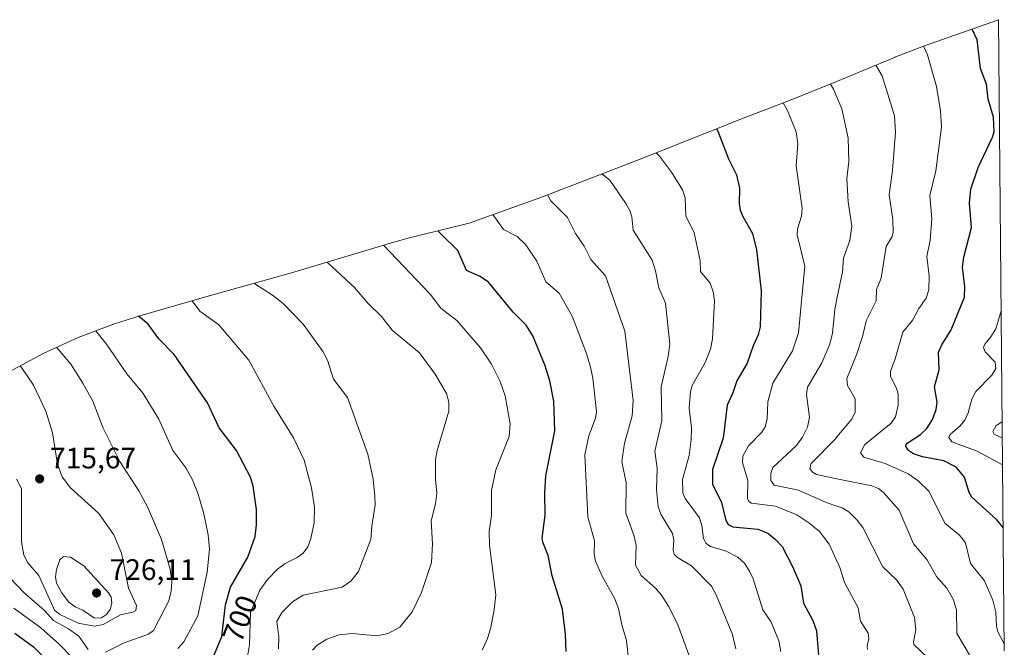
# Model space of a CAD drawing. Units: metres. Extents: x 561787 to 562913, y 4751846 to 4753883.
# Drawn here: x 562563 to 562897, y 4753671 to 4753883 of the extents above; entities that cross this region are included whole.
import ezdxf
from ezdxf.enums import TextEntityAlignment as Align

# ---------------------------------------------------------------- set-up
doc = ezdxf.new("R2010")
doc.units = ezdxf.units.M
doc.header["$MEASUREMENT"] = 0
for name, color, linetype, lineweight in [('Arbolado forestal CxS', 92, 'Continuous', 0), ('Curva de nivel maestra', 30, 'Continuous', 30), ('Curva de nivel normal', 30, 'Continuous', 0), ('Punto de cota en terreno', 7, 'Continuous', 0), ('Rótulo de curva de nivel directora', 7, 'Continuous', 0), ('Rótulo de punto de cota en terreno', 7, 'Continuous', 0)]:
    doc.layers.add(name, color=color, linetype=linetype, lineweight=lineweight)
doc.styles.add('Style-Arial', font='txt')

# ---------------------------------------------------------------- blocks, each defined once
blk = doc.blocks.new('*U4')
at = {"layer": 'Arbolado forestal CxS', "color": 92, "linetype": 'Continuous', "lineweight": 0}
blk.add_polyline3d([(562559.4101, 4753764.2349, 716.3298999999971), (562570.9523, 4753770.4045, 711.7835999999952), (562582.8733000001, 4753775.8059, 707.0727000000044), (562595.1221000003, 4753780.415899999, 702.7266999999993), (562603.6892999997, 4753783.111099999, 699.605899999995), (562627.1993000006, 4753789.931100001, 693.3956999999937), (562629.2909000004, 4753790.525699999, 693.139599999995), (562655.0970999999, 4753797.708500001, 687.6359999999986), (562689.0493000001, 4753807.882900001, 678.9977000000072), (562694.6963000001, 4753809.485099999, 677.6472000000067), (562699.1823000005, 4753810.6317, 676.4777000000031), (562715.2911, 4753814.5507, 672.3353999999963), (562740.1993000006, 4753823.4955, 665.3990000000049), (562773.2483000001, 4753836.193299999, 656.351800000004), (562804.5482999999, 4753848.651500001, 649.027700000006), (562807.0601000004, 4753849.6317, 648.5608000000066), (562824.5154999997, 4753856.308300001, 644.2195000000065), (562840.2194999997, 4753862.651699999, 639.2651000000042), (562859.4420999996, 4753870.6347, 633.1085000000021), (562859.6133000003, 4753870.705900001, 633.0540000000037), (562869.3667000001, 4753874.4505, 630.0372999999963), (562894.7495999997, 4753883.442399999, 622.877800000002), (562896.7130000005, 4753669.696799999, 631.1686999999947)], dxfattribs=at)
blk = doc.blocks.new('5PATER')
at = {"layer": 'Punto de cota en terreno', "linetype": 'Continuous', "lineweight": 0}
h = blk.add_hatch(color=51, dxfattribs=at)
edge = h.paths.add_edge_path()
edge.add_ellipse((0, 0), major_axis=(-0.1095731443231308, -0.1110710700762829), ratio=0.9994222409660322, start_angle=0, end_angle=360)

msp = doc.modelspace()

# ---------------------------------------------------------------- linework, layer by layer
at = {"layer": 'Arbolado forestal CxS', "color": 92, "linetype": 'Continuous', "lineweight": 0, "extrusion": (-0.0003559886325273432, 0.03875668713530103, 0.9992486139466945), "elevation": 184666.7989009258, "flags": 128}
msp.add_lwpolyline([(-606534.6212771403, -4744920.715628948), (-606534.6212771402, -4744706.800279459)], dxfattribs=at)
at = {"layer": 'Arbolado forestal CxS', "color": 92, "linetype": 'Continuous', "lineweight": 0}
msp.add_polyline3d([(562894.7495999997, 4753883.442399999, 622.877800000002), (562869.3667000001, 4753874.4505, 630.0372999999963), (562859.6133000003, 4753870.705900001, 633.0540000000037), (562859.4420999996, 4753870.6347, 633.1085000000021), (562840.2194999997, 4753862.651699999, 639.2651000000042), (562824.5154999997, 4753856.308300001, 644.2195000000065), (562807.0601000004, 4753849.6317, 648.5608000000066), (562804.5482999999, 4753848.651500001, 649.027700000006), (562773.2483000001, 4753836.193299999, 656.351800000004), (562740.1993000006, 4753823.4955, 665.3990000000049), (562715.2911, 4753814.5507, 672.3353999999963), (562699.1823000005, 4753810.6317, 676.4777000000031), (562694.6963000001, 4753809.485099999, 677.6472000000067), (562689.0493000001, 4753807.882900001, 678.9977000000072), (562655.0970999999, 4753797.708500001, 687.6359999999986), (562629.2909000004, 4753790.525699999, 693.139599999995), (562627.1993000006, 4753789.931100001, 693.3956999999937), (562603.6892999997, 4753783.111099999, 699.605899999995), (562595.1221000003, 4753780.415899999, 702.7266999999993), (562582.8733000001, 4753775.8059, 707.0727000000044), (562570.9523, 4753770.4045, 711.7835999999952), (562559.4101, 4753764.2349, 716.3298999999971)], dxfattribs=at)
at = {"layer": 'Curva de nivel maestra', "color": 30, "linetype": 'Continuous', "lineweight": 30, "flags": 128}
for points, elevation in [([(562896.3293000003, 4753711.464299999), (562894.04, 4753714.1601), (562885.6900000004, 4753721.7501), (562884.8399999999, 4753723.290100001), (562883.1699999999, 4753728.4801), (562880.4100000003, 4753731.890100001), (562876.2599999999, 4753734.090100001), (562869.0300000003, 4753735.460100001), (562865.9900000002, 4753736.4301), (562864.29, 4753737.590100001), (562863.2699999996, 4753739.1801), (562863.7599999999, 4753740.100099999), (562868.3499999996, 4753743.020099999), (562870.4400000004, 4753745.0001), (562872.3200000003, 4753748.0601), (562873.6600000003, 4753751.390100001), (562873.9100000003, 4753753.9801), (562873.0099999999, 4753759.1501), (562874.6399999997, 4753764.880100001), (562874.3799999999, 4753770.8201), (562875.5, 4753773.3101), (562878.75, 4753778.460100001), (562883.2300000004, 4753789.440099999), (562883.3600000005, 4753793.120100001), (562882.54, 4753799.590100001), (562882.9600000001, 4753803.0101), (562885.5499999998, 4753813.0601), (562884.8799999999, 4753821.370100001), (562885.3700000001, 4753826.110099999), (562887.8799999999, 4753833.450099999), (562892.7400000002, 4753843.6601), (562893.2400000002, 4753845.440099999), (562893.0899999999, 4753850.420100001), (562891.2599999999, 4753856.5101), (562890.6299999999, 4753861.610099999), (562888.5999999996, 4753866.960100001), (562887.5300000003, 4753876.640100001), (562885.8399999999, 4753880.280099999)], 625), ([(562799.1900000004, 4753846.520099999), (562799.6100000005, 4753845.7401), (562803.2199999997, 4753836.300100001), (562805.9600000001, 4753830.890100001), (562806.9400000004, 4753826.4001), (562806.8499999996, 4753821.1601), (562807.1699999999, 4753818.9901), (562808.04, 4753816.780099999), (562811.3499999996, 4753811.050100001), (562812.7800000003, 4753805.470100001), (562814.2999999998, 4753791.590100001), (562813.9199999999, 4753779.390100001), (562813.2999999998, 4753776.770099999), (562811.5800000001, 4753773.050100001), (562809.54, 4753767.110099999), (562806.04, 4753761.120100001), (562804.7300000004, 4753757.090100001), (562802.7999999998, 4753752.920100001), (562801.4699999997, 4753741.700099999), (562797.8600000005, 4753731.110099999), (562797.8300000001, 4753726.210100001), (562800.9199999999, 4753719.9001), (562802.3300000001, 4753713.890100001), (562803.1399999997, 4753712.470100001), (562804.75, 4753711.7401), (562813.1500000004, 4753710.970100001), (562816.54, 4753709.530099999), (562819.0499999998, 4753707.5701), (562821.3899999997, 4753705.020099999), (562824.9299999997, 4753698.300100001), (562827.7199999997, 4753691.7301), (562828.6399999997, 4753685.840100001), (562831.8300000001, 4753680.020099999), (562833.0099999999, 4753676.440099999), (562833.8799999999, 4753666.840100001)], 650), ([(562748.1900000004, 4753669.530099999), (562747.9699999997, 4753675.280099999), (562747, 4753683.860099999), (562743.5099999999, 4753695.100099999), (562742.1699999999, 4753702.020099999), (562740.2999999998, 4753706.540100001), (562740.0899999999, 4753707.880100001), (562741.0999999996, 4753715.630100001), (562740.9500000002, 4753723.370100001), (562741.3200000003, 4753729.020099999), (562744.3700000001, 4753744.220100001), (562744.0700000003, 4753754.2401), (562742.7100000001, 4753761.1601), (562741.1200000001, 4753766.200099999), (562736.9500000002, 4753776.4101), (562734.6299999999, 4753780.040100001), (562730.3099999996, 4753784.440099999), (562721.8799999999, 4753794.610099999), (562719.1200000001, 4753796.520099999), (562714.4600000001, 4753798.5001), (562711.5099999999, 4753805.2501), (562705.7199999997, 4753810.880100001), (562704.7400000002, 4753811.9801)], 675), ([(562628.5, 4753667.280099999), (562631.54, 4753674.630100001), (562632.7800000003, 4753685.270099999), (562634.5099999999, 4753691.280099999), (562640.29, 4753701.450099999), (562642.7599999999, 4753708.470100001), (562643.2300000004, 4753712.340100001), (562643.25, 4753717.540100001), (562642.1600000003, 4753725.4301), (562641.1799999997, 4753728.5801), (562636.4699999997, 4753737.5801), (562630.6600000003, 4753745.2401), (562626.6900000004, 4753753.710100001), (562615.3700000001, 4753770.100099999), (562610.1100000005, 4753775.370100001), (562606.5599999996, 4753780.3101), (562603.3300000001, 4753783.0001)], 700), ([(562561.3399999999, 4753675.7401), (562567.6500000004, 4753671.130100001), (562571.1699999999, 4753667.540100001)], 700)]:
    msp.add_lwpolyline(points, dxfattribs=dict(at, elevation=elevation))
at = {"layer": 'Curva de nivel normal', "color": 30, "linetype": 'Continuous', "lineweight": 0, "flags": 128}
for points, elevation in [([(562896.6913999999, 4753672.0507), (562894.5700000003, 4753676.189999999), (562894.0599999996, 4753678.109999999), (562893.8600000005, 4753682.83), (562892.8399999999, 4753686.880000001), (562889.9699999997, 4753693.41), (562885.2100000001, 4753699.310000001), (562883.54, 4753706.300000001), (562881.5099999999, 4753708.880000001), (562876.6100000005, 4753712.949999999), (562871.2699999996, 4753723.730000001), (562867.5199999996, 4753727.26), (562864.1299999999, 4753729.609999999), (562856.3300000001, 4753733.109999999), (562849.0499999998, 4753735.289999999), (562848.0300000003, 4753736.720000001), (562849.4199999999, 4753739.58), (562858.3600000005, 4753746.850000001), (562859.8899999997, 4753748.99), (562860.7300000004, 4753752.960000001), (562860.7800000003, 4753756.59), (562860.2100000001, 4753758.65), (562858.1100000005, 4753762.59), (562858.0899999999, 4753764.350000001), (562859.7400000002, 4753768.59), (562862.2999999998, 4753777.65), (562865.7400000002, 4753781.800000001), (562867.7199999997, 4753785.619999999), (562870.2100000001, 4753789.140000001), (562871.1299999999, 4753792), (562871.29, 4753796.680000001), (562870.5099999999, 4753803.210000001), (562871.5999999996, 4753808.789999999), (562872.2000000002, 4753816.029999999), (562871.4199999999, 4753823.930000001), (562873.4800000004, 4753832.289999999), (562875.4199999999, 4753847.08), (562875.04, 4753852.619999999), (562873.75, 4753860.850000001), (562870.7100000001, 4753871.52), (562869.3300000001, 4753874.430000001)], 630), ([(562853.1399999997, 4753868.01), (562855.3600000005, 4753864.470000001), (562859.4699999997, 4753850.850000001), (562859.8300000001, 4753845.380000001), (562858.8300000001, 4753832.42), (562857.7400000002, 4753824.140000001), (562858.9600000001, 4753815.74), (562859.0499999998, 4753811.5), (562858.6500000004, 4753810.08), (562856.6399999997, 4753806.59), (562855.0300000003, 4753795.890000001), (562853.3700000001, 4753792.09), (562853.3099999996, 4753788.210000001), (562849.9199999999, 4753781.5), (562848.7800000003, 4753776.550000001), (562846.6299999999, 4753770), (562843.3899999997, 4753761.91), (562843.54, 4753759.600000001), (562846.1500000004, 4753755.02), (562846.1299999999, 4753750.5), (562845, 4753748.15), (562840, 4753742.15), (562839.4900000002, 4753741.539999999), (562831.3099999996, 4753733.180000001), (562830.75, 4753731.52), (562831.7199999997, 4753730.17), (562833.0499999998, 4753729.42), (562840, 4753727.99), (562851.8099999996, 4753725.539999999), (562854.0300000003, 4753724.680000001), (562855.7100000001, 4753723.460000001), (562861.0300000003, 4753717.41), (562865.9400000004, 4753705.99), (562870.4900000002, 4753700.619999999), (562873.7599999999, 4753694.91), (562877.1799999997, 4753690.960000001), (562879.5099999999, 4753687.029999999), (562880.4699999997, 4753683.480000001), (562880.5999999996, 4753675.619999999), (562884.9600000001, 4753668.33)], 635), ([(562870.6799999997, 4753667.49), (562866.0800000001, 4753671.850000001), (562865.9400000004, 4753672.789999999), (562866.7300000004, 4753676.83), (562866.3200000003, 4753681.039999999), (562862.4299999997, 4753690.560000001), (562860.1399999997, 4753693.82), (562855.5800000001, 4753698.210000001), (562848.75, 4753711.529999999), (562846.8600000005, 4753714.02), (562844.0499999998, 4753716.75), (562841.8099999996, 4753718.100000001), (562840, 4753718.710000001), (562836.2999999998, 4753719.949999999), (562826.9600000001, 4753724.180000001), (562818.7199999997, 4753725.77), (562817.5899999999, 4753727.350000001), (562817.5599999996, 4753729.75), (562818.2800000003, 4753731.810000001), (562826.2699999996, 4753739.199999999), (562828.29, 4753742.08), (562830.0199999996, 4753745.470000001), (562830.7300000004, 4753748.800000001), (562829.7199999997, 4753756.5), (562829.9600000001, 4753759.060000001), (562834.8200000003, 4753767.199999999), (562837.5499999998, 4753773.529999999), (562838.4500000002, 4753777.289999999), (562839.2599999999, 4753785.350000001), (562840, 4753788.949999999), (562841.9000000004, 4753798.109999999), (562842.2000000002, 4753802.689999999), (562844.3700000001, 4753808.619999999), (562845, 4753813.480000001), (562843.8499999996, 4753821.77), (562843.3300000001, 4753829.67), (562844.0300000003, 4753835.439999999), (562843.7699999996, 4753843.32), (562841.5999999996, 4753853.300000001), (562838.79, 4753859.9), (562837.7800000003, 4753861.67)], 640), ([(562850.3600000005, 4753670.119999999), (562850.2100000001, 4753671.34), (562850.8200000003, 4753673.99), (562850.54, 4753675.710000001), (562848.0199999996, 4753679.800000001), (562847.1500000004, 4753684.310000001), (562842.6500000004, 4753692.689999999), (562840.9699999997, 4753697.960000001), (562837.4100000003, 4753705.850000001), (562834.1200000001, 4753710.100000001), (562830.5, 4753713.109999999), (562826.4500000002, 4753715.75), (562819.2000000002, 4753718.710000001), (562811, 4753719.689999999), (562810.0999999996, 4753720.310000001), (562809.6200000001, 4753721.359999999), (562809.8200000003, 4753727.369999999), (562808.0099999999, 4753733.51), (562808.1399999997, 4753735.689999999), (562809.9900000002, 4753739.16), (562814.5199999996, 4753743.75), (562815.7100000001, 4753745.600000001), (562816.2999999998, 4753748.140000001), (562816.5300000003, 4753753.99), (562818.2199999997, 4753760.4), (562824.9500000002, 4753771.27), (562826.9299999997, 4753777.41), (562829.1100000005, 4753800.02), (562826.4900000002, 4753810.58), (562826.6100000005, 4753812.59), (562827.9500000002, 4753816.880000001), (562828.2300000004, 4753819.65), (562826.2199999997, 4753834), (562826.7800000003, 4753841.439999999), (562826.1500000004, 4753845.51), (562823.1799999997, 4753852.67), (562821.75, 4753855.25)], 645), ([(562821.0199999996, 4753669.480000001), (562820.2999999998, 4753673.100000001), (562817.5700000003, 4753679.65), (562814.9000000004, 4753683.640000001), (562811.54, 4753694.130000001), (562810.4600000001, 4753696.470000001), (562808.6500000004, 4753699.439999999), (562806.4100000003, 4753701.460000001), (562802.1900000004, 4753703.550000001), (562797.1299999999, 4753705.060000001), (562795.5099999999, 4753706.210000001), (562794.7100000001, 4753707.800000001), (562794.2199999997, 4753712.189999999), (562793.4500000002, 4753714.710000001), (562788.5899999999, 4753721.25), (562787.7699999996, 4753723.199999999), (562787.6600000003, 4753727.789999999), (562789.9600000001, 4753735.92), (562790.5999999996, 4753741.34), (562790.6900000004, 4753745.220000001), (562789.8700000001, 4753751.84), (562790.3399999999, 4753757.640000001), (562790.9900000002, 4753759.810000001), (562795.3700000001, 4753767.369999999), (562797.1600000003, 4753771.859999999), (562797.8300000001, 4753775.41), (562798.5199999996, 4753788.25), (562798.0099999999, 4753791.300000001), (562796.9800000004, 4753794.220000001), (562793.7199999997, 4753798.140000001), (562793.6500000004, 4753801.800000001), (562791.5599999996, 4753811.230000001), (562788.8200000003, 4753816.980000001), (562788.5999999996, 4753823.130000001), (562787.6200000001, 4753825.880000001), (562783.9400000004, 4753831.76), (562779.8799999999, 4753837.27), (562778.7199999997, 4753838.369999999)], 655), ([(562805.75, 4753670.369999999), (562804.5599999996, 4753675.230000001), (562799.0599999996, 4753688.65), (562797.4900000002, 4753691.630000001), (562790.7100000001, 4753698.449999999), (562785.9500000002, 4753701.300000001), (562784.8700000001, 4753702.4), (562784.5199999996, 4753703.789999999), (562784.7300000004, 4753707.32), (562784.2400000002, 4753709.5), (562780.3300000001, 4753716), (562779.3899999997, 4753718.65), (562778.7999999998, 4753724.210000001), (562779.0499999998, 4753731.619999999), (562778.2300000004, 4753737.390000001), (562780.6900000004, 4753747.600000001), (562780.4299999997, 4753759.100000001), (562782.75, 4753769.4), (562783.3200000003, 4753773.619999999), (562781.8799999999, 4753787.41), (562779.5999999996, 4753792.65), (562778.4900000002, 4753798.42), (562777.3300000001, 4753802.01), (562770.9400000004, 4753812.199999999), (562770.4400000004, 4753816.720000001), (562769.75, 4753818.810000001), (562768.4800000004, 4753821.199999999), (562763, 4753829.109999999), (562760.29, 4753831.220000001)], 660), ([(562790.75, 4753665.869999999), (562785.9800000004, 4753678.890000001), (562782.9299999997, 4753684.9), (562780.5199999996, 4753688.619999999), (562778.5, 4753690.92), (562773.6500000004, 4753695.189999999), (562771.6699999999, 4753698.680000001), (562771.9299999997, 4753705.380000001), (562771.2400000002, 4753708.529999999), (562768.4299999997, 4753716.350000001), (562768.5099999999, 4753726.66), (562767.1100000005, 4753733.789999999), (562768.0199999996, 4753740.039999999), (562770.54, 4753749.300000001), (562770.9500000002, 4753754.52), (562768.1100000005, 4753777.960000001), (562761.5999999996, 4753796.720000001), (562756.5499999998, 4753802.189999999), (562754.29, 4753806.77), (562751.3399999999, 4753811.060000001), (562748.6500000004, 4753816.42), (562743.0700000003, 4753822.060000001), (562741.8399999999, 4753824.130000001)], 665), ([(562769.5, 4753665.960000001), (562768.6299999999, 4753673.17), (562767.04, 4753678.539999999), (562765.9800000004, 4753684.039999999), (562764.5599999996, 4753687.600000001), (562760.54, 4753694.810000001), (562758.1299999999, 4753700.09), (562757.6900000004, 4753702.460000001), (562757.8700000001, 4753706.949999999), (562755.5300000003, 4753715.07), (562754.5499999998, 4753736.09), (562755.8600000005, 4753742.550000001), (562758.1299999999, 4753748.51), (562758.5499999998, 4753750.730000001), (562757.2800000003, 4753762.07), (562756.4900000002, 4753765.779999999), (562755.1200000001, 4753770.359999999), (562750.2300000004, 4753783.01), (562745.79, 4753790.84), (562741.3200000003, 4753794.630000001), (562738.2599999999, 4753801.67), (562734.5499999998, 4753807.180000001), (562731.6100000005, 4753810.02), (562726.9699999997, 4753812.369999999), (562723.3700000001, 4753817.449999999)], 670), ([(562719.7400000002, 4753669.970000001), (562721.5999999996, 4753673.890000001), (562722.7199999997, 4753677.58), (562723.8499999996, 4753683.680000001), (562724.3799999999, 4753688.630000001), (562722.2599999999, 4753705.470000001), (562722.1600000003, 4753710.300000001), (562722.8799999999, 4753715.59), (562722.8600000005, 4753724), (562724.3499999996, 4753731.07), (562728.8799999999, 4753742.33), (562729.2800000003, 4753746.560000001), (562727.5099999999, 4753756.09), (562725.8300000001, 4753760.9), (562722.9100000003, 4753766.82), (562719.2100000001, 4753772.289999999), (562711.1799999997, 4753781.560000001), (562705.75, 4753785.800000001), (562702.1799999997, 4753790.529999999), (562686.3399999999, 4753807.07)], 680), ([(562662.2699999996, 4753669.960000001), (562663.8099999996, 4753671.66), (562667.0599999996, 4753673.680000001), (562671.2699999996, 4753675.16), (562675.6399999997, 4753675.550000001), (562684.1699999999, 4753674.77), (562687.9000000004, 4753675.619999999), (562691.8200000003, 4753677.779999999), (562696, 4753682.890000001), (562699.1799999997, 4753689.49), (562702.5599999996, 4753699.619999999), (562702.9400000004, 4753705.92), (562702.4100000003, 4753713.77), (562703.8899999997, 4753719.480000001), (562704.3799999999, 4753723.15), (562703.9500000002, 4753727.84), (562703.9500000002, 4753734.480000001), (562704.5499999998, 4753737.609999999), (562708.4699999997, 4753750.859999999), (562708.4400000004, 4753753.939999999), (562707.6600000003, 4753756.82), (562703.8200000003, 4753763.449999999), (562698.5300000003, 4753770.67), (562689.2100000001, 4753778.289999999), (562685.6699999999, 4753782.949999999), (562680.8300000001, 4753787.57), (562676.4500000002, 4753792.810000001), (562667.4800000004, 4753801.130000001), (562667.2100000001, 4753801.34)], 685), ([(562650.7599999999, 4753670.430000001), (562650.8300000001, 4753674.32), (562650.2000000002, 4753679.74), (562651.9500000002, 4753682.779999999), (562655.4699999997, 4753686.359999999), (562659.1299999999, 4753688.609999999), (562672.2699999996, 4753691.25), (562675.25, 4753693.34), (562677.7800000003, 4753696.57), (562682.0199999996, 4753707.51), (562682.3099999996, 4753711.930000001), (562683.5099999999, 4753719.16), (562683.3899999997, 4753722.07), (562682.8300000001, 4753727.880000001), (562680.9900000002, 4753736.369999999), (562674.1500000004, 4753755.470000001), (562669.3399999999, 4753761.680000001), (562667.3799999999, 4753768.119999999), (562665.9000000004, 4753770.980000001), (562659.1100000005, 4753780.369999999), (562652.2699999996, 4753787.289999999), (562648.7199999997, 4753790.15), (562643.0099999999, 4753793.779999999), (562642.5199999996, 4753794.210000001)], 690), ([(562639.7599999999, 4753665.07), (562640.9400000004, 4753671.890000001), (562641.2000000002, 4753682.680000001), (562644.4000000004, 4753690.230000001), (562647.1299999999, 4753694.029999999), (562650.4199999999, 4753697.350000001), (562652.9699999997, 4753699.33), (562657.0999999996, 4753701.350000001), (562659.0800000001, 4753702.779999999), (562660.6100000005, 4753704.930000001), (562661.6799999997, 4753707.779999999), (562662.7800000003, 4753713.029999999), (562662.9699999997, 4753718.380000001), (562661.9600000001, 4753724.880000001), (562659.4199999999, 4753734.25), (562655.7999999998, 4753741.880000001), (562649.1799999997, 4753752.550000001), (562640.6600000003, 4753768.16), (562630.4900000002, 4753780.109999999), (562624.0499999998, 4753784.800000001), (562621.4100000003, 4753788.25)], 695), ([(562896.1338999998, 4753732.7446), (562887.5499999998, 4753737.300000001), (562878.9500000002, 4753740.529999999), (562877.9100000003, 4753741.939999999), (562878.3600000005, 4753742.960000001), (562881.7400000002, 4753745.890000001), (562883.29, 4753747.83), (562884.4199999999, 4753750.26), (562885.6799999997, 4753754.970000001), (562887.0999999996, 4753757.539999999), (562892.5, 4753763.02), (562893.8600000005, 4753765.289999999), (562893.6299999999, 4753767.52), (562890.2199999997, 4753770.980000001), (562889.6900000004, 4753772.49), (562890.0800000001, 4753773.609999999), (562892.1699999999, 4753776.029999999), (562893.7999999998, 4753778.77), (562895.6556000002, 4753784.814400001)], 620), ([(562616.6200000001, 4753670.51), (562618.5999999996, 4753672.800000001), (562623.3399999999, 4753681.529999999), (562626.5099999999, 4753696.310000001), (562627.3200000003, 4753704.17), (562626.8300000001, 4753709), (562625.4699999997, 4753716.140000001), (562623.3700000001, 4753723.100000001), (562621.5700000003, 4753727.600000001), (562619.2999999998, 4753731.680000001), (562614.9500000002, 4753737.609999999), (562610.2100000001, 4753748.130000001), (562604.8899999997, 4753756.890000001), (562599.3600000005, 4753763.560000001), (562592.4100000003, 4753773.57), (562588.8300000001, 4753778.050000001)], 705), ([(562592.1200000001, 4753669.279999999), (562598.3700000001, 4753672.439999999), (562606.6299999999, 4753675.359999999), (562608.4000000004, 4753676.550000001), (562613.5099999999, 4753686.619999999), (562614.3300000001, 4753689.880000001), (562614.5700000003, 4753693.220000001), (562613.9600000001, 4753697.42), (562611.04, 4753707.439999999), (562606.3200000003, 4753718.539999999), (562603.3700000001, 4753723.880000001), (562596.9500000002, 4753733.859999999), (562591.3099999996, 4753745.08), (562587.7699999996, 4753754.27), (562584.4299999997, 4753760.390000001), (562580.3099999996, 4753766.75), (562576.0599999996, 4753771.82), (562575.5700000003, 4753772.5)], 710), ([(562561.9400000004, 4753727.82), (562563.6699999999, 4753724.680000001), (562563.6399999997, 4753706.640000001), (562564.4600000001, 4753702.08), (562565.8099999996, 4753699.529999999), (562569.4800000004, 4753695.279999999), (562574.7800000003, 4753683.539999999), (562576.5700000003, 4753681.970000001), (562582.8099999996, 4753679.119999999), (562588.3200000003, 4753678.109999999), (562591.3099999996, 4753678.67), (562597.2000000002, 4753681.92), (562601.4000000004, 4753682.810000001), (562602.4100000003, 4753683.430000001), (562602.5899999999, 4753685.08), (562599.8499999996, 4753690.890000001), (562597.4800000004, 4753702.850000001), (562594.9100000003, 4753709.029999999), (562589.79, 4753716.25), (562580.1900000004, 4753724.930000001), (562577.4000000004, 4753728.600000001), (562575.8300000001, 4753732.890000001), (562574.1500000004, 4753743.52), (562571.8300000001, 4753750.9), (562567.6900000004, 4753759.730000001), (562563.6100000005, 4753765.67), (562563.1500000004, 4753766.230000001)], 715), ([(562896.0494999997, 4753741.933599999), (562895.4299999997, 4753742.060000001), (562893.3300000001, 4753743.09), (562892.7999999998, 4753743.980000001), (562893.9699999997, 4753746), (562896.0006999997, 4753747.2455)], 615), ([(562577.8499999996, 4753701.67), (562576.5999999996, 4753700.550000001), (562575.4500000002, 4753697.289999999), (562575.1900000004, 4753694.810000001), (562575.5300000003, 4753692.65), (562577.3099999996, 4753689.33), (562579.5300000003, 4753686.289999999), (562581.8499999996, 4753684.65), (562584.4600000001, 4753683.539999999), (562588.3799999999, 4753680.800000001), (562590.79, 4753680.890000001), (562592.4699999997, 4753682.060000001), (562593.6399999997, 4753683.720000001), (562594.2000000002, 4753685.890000001), (562593.9600000001, 4753687.92), (562593.0599999996, 4753689.369999999), (562584.7400000002, 4753698.560000001), (562580.2400000002, 4753701.460000001), (562577.8499999996, 4753701.67)], 720), ([(562559.4699999997, 4753694.689999999), (562564.7800000003, 4753689.140000001), (562571.3300000001, 4753683.539999999), (562574.4600000001, 4753679.970000001), (562579.5099999999, 4753677.199999999), (562583.04, 4753674.74), (562586.1600000003, 4753670.140000001)], 710), ([(562561.0700000003, 4753684.15), (562570.1200000001, 4753677.550000001), (562576.3499999996, 4753671.99), (562580.6500000004, 4753667.539999999)], 705)]:
    msp.add_lwpolyline(points, dxfattribs=dict(at, elevation=elevation))

# ---------------------------------------------------------------- block references
at = {"layer": 'Arbolado forestal CxS', "color": 92, "linetype": 'Continuous', "lineweight": 0}
msp.add_blockref('*U4', (0, 0), dxfattribs=at)
at = {"layer": 'Punto de cota en terreno', "color": 7, "linetype": 'Continuous', "lineweight": 0, "xscale": 10, "yscale": 10, "zscale": 10}
for p in [(562569.7800000003, 4753727.960000001, 715.6699999999983), (562589.0700000003, 4753689.310000001, 726.1100000000006)]:
    msp.add_blockref('5PATER', p, dxfattribs=at)

# ---------------------------------------------------------------- texts
at = {"layer": 'Rótulo de curva de nivel directora', "color": 7, "linetype": 'Continuous', "lineweight": 0, "style": 'Style-Arial'}
msp.add_text('700', height=7.000000000000002, rotation=68.62572068098982, dxfattribs=at).set_placement((562637.6593401023, 4753680.590417904), align=Align.MIDDLE_CENTER)
at = {"layer": 'Rótulo de punto de cota en terreno', "color": 7, "linetype": 'Continuous', "lineweight": 0, "style": 'Style-Arial'}
for s, p in [('715,67', (562573.3077999996, 4753731.4878)), ('726,11', (562593.4797, 4753693.719699999))]:
    msp.add_text(s, height=7.000000000000002, dxfattribs=at).set_placement(p)

doc.saveas('drawing.dxf')
